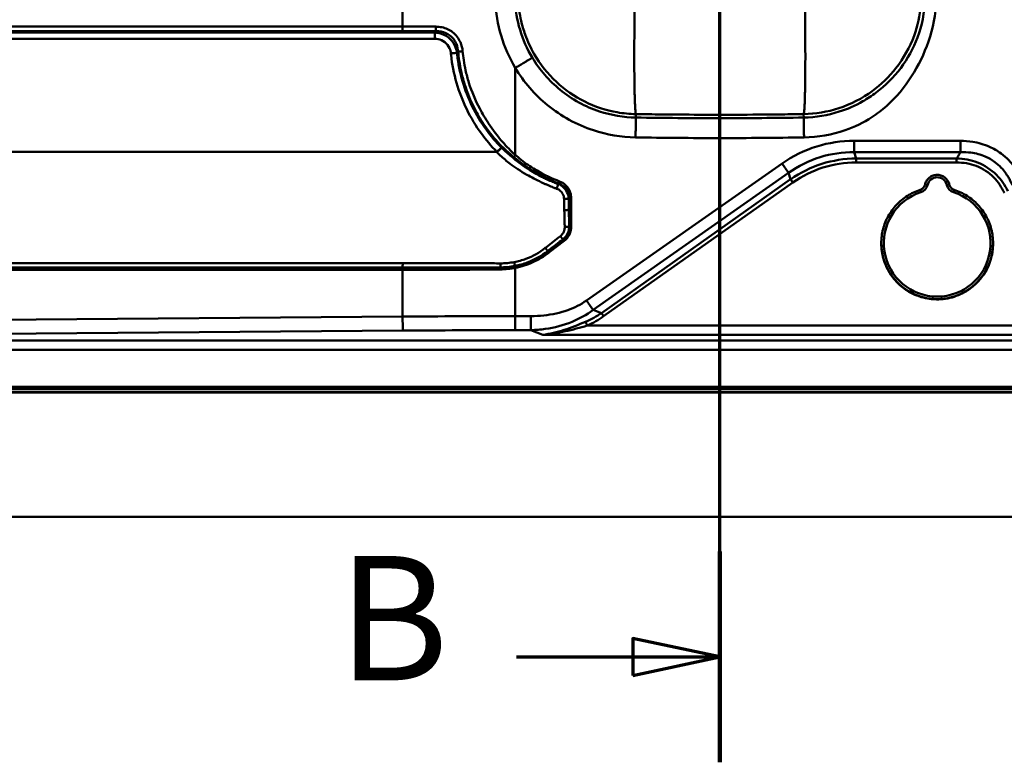
# Model space of a CAD drawing. Units: millimetres. Extents: x 0 to 2100, y 0 to 4115.
# Drawn here: x 767 to 1163, y 3326 to 3625 of the extents above; entities that cross this region are included whole.
import ezdxf

# ---------------------------------------------------------------- set-up
doc = ezdxf.new("R2010")
doc.units = ezdxf.units.MM
doc.header["$LTSCALE"] = 10
doc.linetypes.add('CHAIN', pattern=[0.3543, 0.2362, -0.0295, 0.0591, -0.0295])
doc.linetypes.add('LONG_DASH_DOTTED', pattern=[0.3001, 0.2362, -0.0295, 0.0049, -0.0295])
for name, color, linetype, lineweight in [('Section View Lines(ISO)', 7, 'LONG_DASH_DOTTED', 70), ('Visible Edges(ISO)', 7, 'Continuous', 50), ('Visible Tangent Edges(ISO)', 7, 'Continuous', 50)]:
    doc.layers.add(name, color=color, linetype=linetype, lineweight=lineweight)
doc.styles.add('Text__5.0mm', font='arial.ttf', dxfattribs={"width": 0.9})

# ---------------------------------------------------------------- blocks, each defined once
blk = doc.blocks.new('2dTransSection1')
at = {"layer": 'Section View Lines(ISO)', "linetype": 'CHAIN', "ltscale": 39.734364}
blk.add_line((104.889, 332.623), (104.889, 411.49), dxfattribs=at)
at = {"layer": 'Section View Lines(ISO)', "linetype": 'Continuous', "lineweight": 140}
for p, q in [((104.889, 403.012), (104.889, 411.49)), ((104.889, 332.623), (104.889, 341.1))]:
    blk.add_line(p, q, dxfattribs=at)
at = {"layer": 'Section View Lines(ISO)', "linetype": 'Continuous'}
for p, q in [((104.889, 407.251), (101.389, 408.001)), ((101.389, 408.001), (101.389, 406.501)), ((96.705, 407.251), (101.389, 407.251)), ((101.389, 407.251), (104.889, 407.251)), ((101.389, 406.501), (104.889, 407.251)), ((104.889, 336.861), (101.389, 337.611)), ((101.389, 337.611), (101.389, 336.111)), ((96.705, 336.861), (101.389, 336.861)), ((101.389, 336.861), (104.889, 336.861)), ((101.389, 336.111), (104.889, 336.861))]:
    blk.add_line(p, q, dxfattribs=at)
at = {"layer": 'Section View Lines(ISO)', "linetype": 'Continuous', "flags": 128}
for points in [[(101.389, 406.501), (104.889, 407.251), (101.389, 408.001), (101.389, 406.501)], [(101.389, 336.111), (104.889, 336.861), (101.389, 337.611), (101.389, 336.111)]]:
    blk.add_lwpolyline(points, dxfattribs=at)
at = {"layer": 'Section View Lines(ISO)'}
for points in [[(101.389, 406.501), (104.889, 407.251), (101.389, 408.001), (101.389, 406.501)], [(101.389, 336.111), (104.889, 336.861), (101.389, 337.611), (101.389, 336.111)]]:
    blk.add_solid(points, dxfattribs=at)
at = {"layer": 'Section View Lines(ISO)', "char_height": 5, "attachment_point": 7, "style": 'Text__5.0mm'}
for insert in [(89.497, 404.751), (89.497, 334.361)]:
    blk.add_mtext('B', dxfattribs=dict(at, insert=insert))

msp = doc.modelspace()

# ---------------------------------------------------------------- linework, layer by layer
at = {"layer": 'Visible Edges(ISO)'}
for p, q in [((1113.89, 3535.02), (1113.89, 3535.13)), ((1158.89, 3535.02), (1158.89, 3535.13)), ((564.39, 3475.02), (1548.39, 3475.02)), ((466.39, 3425.02), (1646.39, 3425.02))]:
    msp.add_line(p, q, dxfattribs=at)
for points, knots in [([(1141.26, 3558.74), (1141.14, 3559.26), (1140.94, 3559.76), (1140.39, 3560.67), (1140.04, 3561.08), (1139.23, 3561.78), (1138.77, 3562.06), (1137.78, 3562.46), (1137.25, 3562.58), (1136.19, 3562.65), (1135.65, 3562.6), (1134.62, 3562.33), (1134.12, 3562.12), (1133.23, 3561.54), (1132.83, 3561.18), (1132.16, 3560.35), (1131.89, 3559.88), (1131.63, 3559.17), (1131.56, 3558.96), (1131.51, 3558.74)], [4.151084, 4.151084, 4.151084, 4.151084, 4.47108, 4.47108, 4.791078, 4.791078, 5.111079, 5.111079, 5.431082, 5.431082, 5.751086, 5.751086, 6.07109, 6.07109, 6.391092, 6.391092, 6.711091, 6.711091, 6.84449, 6.84449, 6.84449, 6.84449]), ([(1129.51, 3556.55), (1127.71, 3555.97), (1125.98, 3555.17), (1122.78, 3553.15), (1121.31, 3551.94), (1118.72, 3549.19), (1117.6, 3547.65), (1115.77, 3544.34), (1115.07, 3542.57), (1114.13, 3538.91), (1113.89, 3537.02), (1113.89, 3535.13)], [5.808651, 5.808651, 5.808651, 5.808651, 6.060637, 6.060637, 6.312624, 6.312624, 6.56461, 6.56461, 6.816597, 6.816597, 7.068583, 7.068583, 7.068583, 7.068583]), ([(1129.51, 3556.55), (1129.7, 3556.61), (1129.89, 3556.7), (1130.25, 3556.9), (1130.42, 3557.02), (1130.73, 3557.3), (1130.87, 3557.45), (1131.12, 3557.78), (1131.23, 3557.96), (1131.4, 3558.34), (1131.47, 3558.54), (1131.51, 3558.74)], [2.667058, 2.667058, 2.667058, 2.667058, 2.874226, 2.874226, 3.081394, 3.081394, 3.288562, 3.288562, 3.49573, 3.49573, 3.702898, 3.702898, 3.702898, 3.702898]), ([(1141.26, 3558.74), (1141.31, 3558.54), (1141.38, 3558.34), (1141.55, 3557.96), (1141.66, 3557.78), (1141.9, 3557.45), (1142.04, 3557.3), (1142.35, 3557.02), (1142.52, 3556.9), (1142.88, 3556.7), (1143.07, 3556.61), (1143.27, 3556.55)], [1.009491, 1.009491, 1.009491, 1.009491, 1.216659, 1.216659, 1.423827, 1.423827, 1.630995, 1.630995, 1.838163, 1.838163, 2.045331, 2.045331, 2.045331, 2.045331]), ([(1158.89, 3535.13), (1158.89, 3537.02), (1158.65, 3538.91), (1157.71, 3542.57), (1157, 3544.34), (1155.18, 3547.65), (1154.06, 3549.19), (1151.46, 3551.94), (1149.99, 3553.15), (1146.8, 3555.17), (1145.07, 3555.97), (1143.27, 3556.55)], [3.926991, 3.926991, 3.926991, 3.926991, 4.178977, 4.178977, 4.430964, 4.430964, 4.68295, 4.68295, 4.934937, 4.934937, 5.186923, 5.186923, 5.186923, 5.186923]), ([(1113.89, 3535.02), (1113.89, 3532.62), (1114.28, 3530.22), (1115.79, 3525.66), (1116.91, 3523.51), (1119.77, 3519.66), (1121.52, 3517.96), (1125.45, 3515.21), (1127.64, 3514.15), (1132.24, 3512.78), (1134.65, 3512.46), (1139.44, 3512.6), (1141.83, 3513.06), (1146.34, 3514.7), (1148.46, 3515.88), (1152.23, 3518.86), (1153.87, 3520.65), (1156.51, 3524.66), (1157.5, 3526.88), (1158.63, 3531.09), (1158.89, 3533.06), (1158.89, 3535.02)], [0.785398, 0.785398, 0.785398, 0.785398, 1.105398, 1.105398, 1.425398, 1.425398, 1.745397, 1.745397, 2.065398, 2.065398, 2.385398, 2.385398, 2.705398, 2.705398, 3.025398, 3.025398, 3.345399, 3.345399, 3.665398, 3.665398, 3.926991, 3.926991, 3.926991, 3.926991])]:
    msp.add_open_spline(points, degree=3, knots=knots, dxfattribs=at)
at = {"layer": 'Visible Tangent Edges(ISO)'}
for p, q in [((921.2, 3622.29), (921.2, 3628.24)), ((921.2, 3622.29), (606.07, 3622.29)), ((606.09, 3620.48), (921.23, 3620.48)), ((934.12, 3619.9), (606.69, 3619.9)), ((606.73, 3617.37), (934.15, 3617.37)), ((966.58, 3570.62), (966.58, 3605.65)), ((1015.12, 3585.7), (1015.14, 3587.07)), ((1082.66, 3585.7), (1082.64, 3587.07)), ((1145.81, 3576.31), (1102.95, 3576.31)), ((959.09, 3571.93), (600.21, 3571.93)), ((600.21, 3571.83), (959.09, 3571.83)), ((1102.95, 3571.72), (1145.81, 3571.72)), ((1103.74, 3569.19), (1102.95, 3571.72)), ((1073.95, 3567.17), (995.23, 3512.05)), ((1103.74, 3567.6), (1103.74, 3569.19)), ((1144.21, 3569.19), (1103.74, 3569.19)), ((1103.74, 3567.6), (1144.21, 3567.6)), ((1144.21, 3567.6), (1144.21, 3569.19)), ((997.87, 3508.29), (1076.58, 3563.4)), ((1076.58, 3563.4), (1077.4, 3560.82)), ((1077.4, 3560.82), (1001.21, 3507)), ((1002.14, 3505.7), (1078.32, 3559.52)), ((986.19, 3552.97), (986.29, 3548.43)), ((988.17, 3548.54), (988.06, 3553.07)), ((988.17, 3553.15), (988.17, 3548.54)), ((989.08, 3541.81), (989.08, 3553.15)), ((980.12, 3531.33), (986.22, 3536.01)), ((614.86, 3524.38), (921.2, 3524.38)), ((614.87, 3525.28), (921.22, 3525.28)), ((921.24, 3527.05), (614.9, 3527.05)), ((921.2, 3524.38), (921.2, 3505.58)), ((966.58, 3505.77), (966.58, 3525.18)), ((1001.21, 3507), (997.87, 3508.29)), ((921.2, 3505.58), (611.25, 3503.02)), ((972.82, 3505.77), (966.58, 3505.77)), ((611.39, 3497.38), (921.34, 3499.94)), ((966.58, 3500.13), (972.82, 3500.13)), ((972.82, 3500.13), (977.68, 3498.25)), ((1218.6, 3501.98), (995.54, 3501.98)), ((1501.39, 3495.97), (611.39, 3495.97)), ((1232.67, 3498.25), (977.68, 3498.25)), ((611.39, 3492.21), (1501.39, 3492.21)), ((1548.39, 3477.27), (564.39, 3477.27)), ((1548.39, 3476.32), (564.39, 3476.32)), ((1548.39, 3475.11), (564.39, 3475.11))]:
    msp.add_line(p, q, dxfattribs=at)
for centre, major_axis, ratio, start_param, end_param in [((959.04, 3571.93), (0, -2.1), 0.022687, 1.520182, 1.570796), ((959.06, 3571.93), (0.49, -2.04), 0.022064, 1.523336, 1.565514), ((1113.77, 3491.44), (-23.61, 75.67), 0.756947, 6.054722, 6.519605), ((1113.77, 3491.46), (-23.15, 74.16), 0.745278, 6.054643, 6.519526), ((1078.32, 3559.5), (1.21, -1.72), 0.005036, 1.577924, 2.44345), ((1136.39, 3557.64), (-4, 0), 0.999962, 3.365686, 6.059092), ((1136.39, 3535.14), (21.5, 0), 0.999962, 1.88166, 7.543118), ((1129.81, 3555.6), (-0.306, 0.952), 0.002669, 4.720697, 6.283185), ((1128.59, 3559.41), (4, 0), 0.999962, 5.023253, 6.059092), ((1132.49, 3558.52), (-0.975, 0.222), 0.008508, 4.714328, 6.283185), ((1140.29, 3558.52), (0.975, 0.222), 0.008508, 0, 1.568857), ((1144.19, 3559.41), (-4, 0), 0.999962, 0.224093, 1.259933), ((1142.96, 3555.6), (0.306, 0.952), 0.002669, 0, 1.562488), ((1136.39, 3535.13), (-22.5, 0), 0.999962, 0, 3.141593), ((1136.39, 3535.02), (22.5, 0), 0.999962, 3.141593, 6.283185), ((960.98, 3539.47), (50.51, -19.93), 0.681371, 5.679548, 5.852858), ((995.54, 3501.96), (0.85, -1.92), 0.00354, 1.578773, 2.5219), ((960.98, 3539.49), (51.87, -20.5), 0.700978, 5.67983, 5.85314), ((1002.14, 3505.68), (1.21, -1.72), 0.005036, 1.577924, 2.44345)]:
    msp.add_ellipse(centre, major_axis=major_axis, ratio=ratio, start_param=start_param, end_param=end_param, dxfattribs=at)
for points, knots in [([(958.45, 3632.64), (958.67, 3627.9), (959.48, 3623.19), (962.21, 3614.1), (964.14, 3609.72), (966.58, 3605.65)], [-50.816658, -50.816658, -50.816658, -50.816658, -49.392543, -49.392543, -47.968417, -47.968417, -47.968417, -47.968417]), ([(973.43, 3609.76), (971.32, 3613.27), (969.65, 3617.04), (967.29, 3624.87), (966.59, 3628.93), (966.4, 3633.01)], [47.968417, 47.968417, 47.968417, 47.968417, 49.392543, 49.392543, 50.816658, 50.816658, 50.816658, 50.816658]), ([(967.79, 3633.07), (967.92, 3630.23), (968.3, 3627.41), (969.35, 3622.74), (969.9, 3620.87), (971.52, 3616.34), (972.72, 3613.73), (974.15, 3611.25), (976.55, 3607.08), (979.57, 3603.27), (986.49, 3596.83), (990.35, 3594.16), (998.64, 3590.04), (1003.08, 3588.59), (1010.1, 3587.36), (1012.62, 3587.12), (1015.14, 3587.07)], [0.259969, 0.259969, 0.259969, 0.259969, 0.3182443, 0.3182443, 0.3578518, 0.3578518, 0.4165324, 0.4165324, 0.4165324, 0.5148204, 0.5148204, 0.6097671, 0.6097671, 0.704115, 0.704115, 0.7555625, 0.7555625, 0.7555625, 0.7555625]), ([(1082.64, 3587.07), (1087.43, 3587.15), (1092.19, 3587.95), (1101.58, 3591.01), (1106.16, 3593.35), (1113.85, 3598.97), (1117.07, 3602.08), (1122.88, 3609.51), (1125.34, 3613.91), (1128.54, 3622.6), (1129.47, 3626.78), (1129.91, 3631.69), (1129.96, 3632.38), (1129.99, 3633.07)], [7.3548263, 7.3548263, 7.3548263, 7.3548263, 7.4526293, 7.4526293, 7.5565877, 7.5565877, 7.6472128, 7.6472128, 7.7493775, 7.7493775, 7.8361626, 7.8361626, 7.8504178, 7.8504178, 7.8504178, 7.8504178]), ([(1131.54, 3633), (1131.3, 3627.84), (1130.26, 3622.72), (1126.79, 3613.47), (1124.5, 3609.31), (1118.87, 3601.81), (1115.52, 3598.5), (1110.11, 3594.43), (1108.32, 3593.26), (1103.45, 3590.5), (1100.27, 3589.11), (1092.36, 3586.58), (1087.51, 3585.78), (1082.66, 3585.7)], [26.903009, 26.903009, 26.903009, 26.903009, 28.593387, 28.593387, 30.147243, 30.147243, 31.730523, 31.730523, 32.467344, 32.467344, 33.664518, 33.664518, 35.354896, 35.354896, 35.354896, 35.354896]), ([(1082.8, 3577.71), (1088.43, 3577.81), (1094.07, 3578.72), (1103.17, 3581.87), (1106.78, 3583.64), (1112.16, 3587.18), (1114.11, 3588.68), (1119.88, 3593.8), (1123.27, 3597.88), (1128.89, 3606.67), (1131.16, 3611.36), (1134.71, 3621.58), (1135.87, 3627.16), (1136.13, 3632.79)], [-35.354896, -35.354896, -35.354896, -35.354896, -33.664518, -33.664518, -32.467344, -32.467344, -31.730523, -31.730523, -30.147243, -30.147243, -28.593387, -28.593387, -26.903009, -26.903009, -26.903009, -26.903009]), ([(934.58, 3622.27), (932.35, 3622.28), (930.12, 3622.28), (925.66, 3622.29), (923.43, 3622.29), (921.2, 3622.29)], [60.107134, 60.107134, 60.107134, 60.107134, 60.775347, 60.775347, 61.443559, 61.443559, 61.443559, 61.443559]), ([(921.23, 3620.48), (923.46, 3620.48), (925.68, 3620.48), (930.14, 3620.47), (932.36, 3620.46), (934.59, 3620.46)], [-61.443559, -61.443559, -61.443559, -61.443559, -60.775347, -60.775347, -60.107134, -60.107134, -60.107134, -60.107134]), ([(934.59, 3620.46), (934.51, 3620.37), (934.44, 3620.28), (934.36, 3620.19), (934.28, 3620.09), (934.2, 3620), (934.12, 3619.9)], [2.2787632, 2.2787632, 2.2787632, 2.2787632, 2.3464939, 2.3464939, 2.3464939, 2.4187101, 2.4187101, 2.4187101, 2.4187101]), ([(943.13, 3611.73), (943, 3612.72), (942.71, 3613.71), (941.65, 3615.9), (940.74, 3617.04), (938.52, 3618.78), (937.22, 3619.37), (935.3, 3619.8), (934.71, 3619.88), (934.12, 3619.9)], [4.6307859, 4.6307859, 4.6307859, 4.6307859, 4.8556606, 4.8556606, 5.1623777, 5.1623777, 5.4640978, 5.4640978, 5.5963866, 5.5963866, 5.5963866, 5.5963866]), ([(945.38, 3612.34), (945.26, 3613.59), (944.96, 3614.83), (943.76, 3617.57), (942.67, 3618.98), (940.07, 3621), (938.6, 3621.67), (936.25, 3622.18), (935.41, 3622.27), (934.58, 3622.27)], [58.49092, 58.49092, 58.49092, 58.49092, 58.868507, 58.868507, 59.386027, 59.386027, 59.857488, 59.857488, 60.107134, 60.107134, 60.107134, 60.107134]), ([(934.59, 3620.46), (935.3, 3620.47), (936.01, 3620.42), (938, 3620.03), (939.24, 3619.5), (941.42, 3617.82), (942.31, 3616.63), (943.27, 3614.31), (943.5, 3613.25), (943.57, 3612.17)], [-60.107134, -60.107134, -60.107134, -60.107134, -59.857488, -59.857488, -59.386027, -59.386027, -58.868507, -58.868507, -58.49092, -58.49092, -58.49092, -58.49092]), ([(934.15, 3617.37), (934.59, 3617.37), (935.04, 3617.33), (936.46, 3617.06), (937.41, 3616.65), (939.02, 3615.41), (939.66, 3614.58), (940.39, 3612.96), (940.57, 3612.23), (940.65, 3611.48)], [-5.5963866, -5.5963866, -5.5963866, -5.5963866, -5.4640978, -5.4640978, -5.1623777, -5.1623777, -4.8556606, -4.8556606, -4.6307859, -4.6307859, -4.6307859, -4.6307859]), ([(940.65, 3611.48), (940.67, 3611.28), (940.69, 3611.07), (940.71, 3610.87), (941.12, 3607.08), (941.85, 3603.33), (943.97, 3596.01), (945.35, 3592.45), (947.02, 3589.03), (948.69, 3585.61), (950.67, 3582.33), (954.79, 3576.67), (956.86, 3574.22), (959.1, 3571.93)], [-4.630786, -4.630786, -4.630786, -4.630786, -4.569245, -4.569245, -4.569245, -3.426934, -3.426934, -2.284623, -2.284623, -2.284623, -1.142311, -1.142311, -0.182446, -0.182446, -0.182446, -0.182446]), ([(943.13, 3611.73), (943.22, 3611.81), (943.3, 3611.9), (943.38, 3611.98), (943.45, 3612.04), (943.51, 3612.11), (943.57, 3612.17)], [-2.4187101, -2.4187101, -2.4187101, -2.4187101, -2.3464939, -2.3464939, -2.3464939, -2.2907401, -2.2907401, -2.2907401, -2.2907401]), ([(961.05, 3573.53), (958.83, 3575.78), (956.78, 3578.2), (952.77, 3583.71), (950.87, 3586.86), (949.26, 3590.14), (947.65, 3593.43), (946.33, 3596.86), (944.3, 3603.89), (943.59, 3607.5), (943.19, 3611.14), (943.17, 3611.34), (943.15, 3611.53), (943.13, 3611.73)], [0.156554, 0.156554, 0.156554, 0.156554, 1.142311, 1.142311, 2.284623, 2.284623, 2.284623, 3.426934, 3.426934, 4.569245, 4.569245, 4.569245, 4.630786, 4.630786, 4.630786, 4.630786]), ([(943.57, 3612.17), (943.69, 3610.94), (943.84, 3609.71), (944.23, 3607.1), (944.49, 3605.72), (945.17, 3602.6), (945.63, 3600.87), (947.32, 3595.45), (948.83, 3591.84), (951.75, 3586.31), (952.98, 3584.28), (956.14, 3579.69), (958.19, 3577.2), (962.14, 3573.1), (963.98, 3571.41), (965.9, 3569.82)], [-58.49092, -58.49092, -58.49092, -58.49092, -58.130053, -58.130053, -57.721587, -57.721587, -57.200641, -57.200641, -56.067093, -56.067093, -55.378075, -55.378075, -54.440618, -54.440618, -53.704163, -53.704163, -53.704163, -53.704163]), ([(966.58, 3570.62), (964.75, 3572.25), (963.04, 3574.02), (959.4, 3578.24), (957.53, 3580.75), (954.52, 3585.26), (953.33, 3587.23), (950.48, 3592.6), (949.02, 3596.1), (947.38, 3601.37), (946.93, 3603.05), (946.26, 3606.07), (946.01, 3607.41), (945.63, 3609.95), (945.49, 3611.14), (945.38, 3612.34)], [53.704163, 53.704163, 53.704163, 53.704163, 54.440618, 54.440618, 55.378075, 55.378075, 56.067093, 56.067093, 57.200641, 57.200641, 57.721587, 57.721587, 58.130053, 58.130053, 58.49092, 58.49092, 58.49092, 58.49092]), ([(1015.12, 3585.7), (1010.16, 3585.78), (1005.21, 3586.62), (994.72, 3590.05), (989.31, 3593.02), (980.17, 3600.47), (976.37, 3604.86), (973.43, 3609.76)], [42.136716, 42.136716, 42.136716, 42.136716, 43.863784, 43.863784, 45.978012, 45.978012, 47.968417, 47.968417, 47.968417, 47.968417]), ([(966.58, 3605.65), (970, 3599.96), (974.41, 3594.86), (985.01, 3586.21), (991.3, 3582.77), (1003.48, 3578.78), (1009.22, 3577.81), (1014.98, 3577.71)], [-47.968417, -47.968417, -47.968417, -47.968417, -45.978012, -45.978012, -43.863784, -43.863784, -42.136716, -42.136716, -42.136716, -42.136716]), ([(1015.14, 3587.07), (1016.21, 3587.06), (1017.27, 3587.04), (1019.41, 3587.01), (1020.48, 3587), (1025.24, 3586.94), (1028.88, 3586.9), (1037.87, 3586.83), (1043.18, 3586.81), (1054.56, 3586.81), (1060.63, 3586.84), (1069.88, 3586.91), (1073.03, 3586.94), (1078.11, 3587.01), (1079.97, 3587.03), (1081.84, 3587.06), (1082.11, 3587.07), (1082.37, 3587.07), (1082.64, 3587.07)], [0.755562, 0.755562, 0.755562, 0.755562, 1.069246, 1.069246, 1.38293, 1.38293, 2.458236, 2.458236, 4.016443, 4.016443, 5.796447, 5.796447, 6.727459, 6.727459, 7.277324, 7.277324, 7.277324, 7.354826, 7.354826, 7.354826, 7.354826]), ([(1082.66, 3585.7), (1071.4, 3585.51), (1060.15, 3585.41), (1037.63, 3585.41), (1026.38, 3585.51), (1015.12, 3585.7)], [35.354896, 35.354896, 35.354896, 35.354896, 38.745806, 38.745806, 42.136716, 42.136716, 42.136716, 42.136716]), ([(1014.98, 3577.71), (1026.29, 3577.52), (1037.58, 3577.42), (1060.19, 3577.42), (1071.49, 3577.52), (1082.8, 3577.71)], [-42.136716, -42.136716, -42.136716, -42.136716, -38.745806, -38.745806, -35.354896, -35.354896, -35.354896, -35.354896]), ([(1102.95, 3576.31), (1097.87, 3576.31), (1092.78, 3575.57), (1082.95, 3572.51), (1078.22, 3570.16), (1073.95, 3567.17)], [151.396422, 151.396422, 151.396422, 151.396422, 152.920198, 152.920198, 154.485364, 154.485364, 154.485364, 154.485364]), ([(1170.83, 3560.34), (1170.7, 3560.62), (1170.57, 3560.89), (1170.21, 3561.6), (1169.99, 3562.03), (1169.44, 3563), (1169.12, 3563.55), (1168.33, 3564.77), (1167.85, 3565.44), (1166.69, 3566.93), (1165.99, 3567.74), (1164.26, 3569.49), (1163.21, 3570.4), (1160.63, 3572.29), (1159.06, 3573.2), (1155.27, 3574.89), (1153, 3575.55), (1149.07, 3576.19), (1147.44, 3576.31), (1145.81, 3576.31)], [143.965894, 143.965894, 143.965894, 143.965894, 144.057036, 144.057036, 144.202863, 144.202863, 144.392439, 144.392439, 144.638888, 144.638888, 144.959271, 144.959271, 145.375769, 145.375769, 145.917217, 145.917217, 146.621099, 146.621099, 147.110129, 147.110129, 147.110129, 147.110129]), ([(959.09, 3571.83), (959.09, 3571.83), (959.09, 3571.83), (959.09, 3571.83), (959.55, 3571.36), (960.01, 3570.91), (961.76, 3569.28), (963.1, 3568.16), (965.49, 3566.33), (966.53, 3565.6), (968.76, 3564.12), (969.96, 3563.39), (972.12, 3562.16), (973.07, 3561.64), (974.76, 3560.76), (975.51, 3560.39), (976.83, 3559.75), (977.41, 3559.47), (978.39, 3559.03), (978.78, 3558.85), (979.58, 3558.51), (979.98, 3558.34), (980.72, 3558.03), (981.06, 3557.89), (981.67, 3557.64), (981.94, 3557.54), (982.41, 3557.36), (982.62, 3557.28), (982.96, 3557.15), (983.08, 3557.11), (983.21, 3557.06)], [-47.646888, -47.646888, -47.646888, -47.646888, -47.646887, -47.646887, -47.646887, -47.452451, -47.452451, -46.928799, -46.928799, -46.547294, -46.547294, -46.12492, -46.12492, -45.800016, -45.800016, -45.550091, -45.550091, -45.35784, -45.35784, -45.227888, -45.227888, -45.097931, -45.097931, -44.98622, -44.98622, -44.900289, -44.900289, -44.834188, -44.834188, -44.792874, -44.792874, -44.792874, -44.792874]), ([(959.1, 3571.93), (959.1, 3571.93), (959.1, 3571.93), (959.1, 3571.93), (959.09, 3571.93), (959.09, 3571.93)], [0, 0, 0, 0, 0.000592266, 0.000592266, 0.001184533, 0.001184533, 0.001184533, 0.001184533]), ([(959.09, 3571.83), (959.1, 3571.83), (959.1, 3571.83), (959.11, 3571.84), (959.12, 3571.84), (959.12, 3571.85)], [-0.001184533, -0.001184533, -0.001184533, -0.001184533, -0.000592266, -0.000592266, 0, 0, 0, 0]), ([(961.05, 3573.53), (960.94, 3573.44), (960.78, 3573.3), (960.34, 3572.92), (960.03, 3572.66), (959.51, 3572.24), (959.31, 3572.08), (959.1, 3571.93)], [-0.00036161, -0.00036161, -0.00036161, -0.00036161, 0.02725521, 0.02725521, 0.06157828, 0.06157828, 0.0830302, 0.0830302, 0.0830302, 0.0830302]), ([(959.12, 3571.85), (959.33, 3572), (959.54, 3572.17), (960.07, 3572.6), (960.37, 3572.87), (960.79, 3573.27), (960.95, 3573.43), (961.05, 3573.53)], [-0.0830302, -0.0830302, -0.0830302, -0.0830302, -0.06157828, -0.06157828, -0.02725521, -0.02725521, 0.00036161, 0.00036161, 0.00036161, 0.00036161]), ([(983.85, 3558.95), (983.73, 3558.99), (983.6, 3559.04), (983.28, 3559.16), (983.08, 3559.24), (982.62, 3559.41), (982.36, 3559.51), (981.77, 3559.75), (981.43, 3559.89), (980.71, 3560.19), (980.33, 3560.35), (979.56, 3560.69), (979.17, 3560.87), (978.23, 3561.31), (977.67, 3561.58), (976.4, 3562.23), (975.69, 3562.61), (974.07, 3563.52), (973.17, 3564.06), (971.14, 3565.35), (970.01, 3566.11), (967.92, 3567.63), (966.95, 3568.37), (964.7, 3570.2), (963.43, 3571.3), (961.82, 3572.8), (961.43, 3573.17), (961.05, 3573.53)], [44.792874, 44.792874, 44.792874, 44.792874, 44.834188, 44.834188, 44.900289, 44.900289, 44.98622, 44.98622, 45.097931, 45.097931, 45.227888, 45.227888, 45.35784, 45.35784, 45.550091, 45.550091, 45.800016, 45.800016, 46.12492, 46.12492, 46.547294, 46.547294, 46.928799, 46.928799, 47.452451, 47.452451, 47.61784, 47.61784, 47.61784, 47.61784]), ([(1076.58, 3563.4), (1080.45, 3566.18), (1084.74, 3568.35), (1093.68, 3571.13), (1098.31, 3571.77), (1102.95, 3571.72)], [-154.485364, -154.485364, -154.485364, -154.485364, -152.920198, -152.920198, -151.396422, -151.396422, -151.396422, -151.396422]), ([(1145.81, 3571.72), (1145.68, 3571.52), (1145.56, 3571.32), (1145.43, 3571.13), (1145.02, 3570.48), (1144.62, 3569.84), (1144.21, 3569.19)], [4.5973965, 4.5973965, 4.5973965, 4.5973965, 4.6967548, 4.6967548, 4.6967548, 5.0214588, 5.0214588, 5.0214588, 5.0214588]), ([(1145.81, 3571.72), (1147.21, 3571.78), (1148.6, 3571.73), (1151.95, 3571.31), (1153.87, 3570.81), (1157.06, 3569.44), (1158.37, 3568.69), (1160.51, 3567.1), (1161.38, 3566.33), (1162.79, 3564.83), (1163.37, 3564.14), (1164.3, 3562.85), (1164.68, 3562.27), (1165.31, 3561.21), (1165.57, 3560.73), (1166, 3559.88), (1166.18, 3559.51), (1166.46, 3558.89), (1166.56, 3558.65), (1166.66, 3558.41)], [-147.110129, -147.110129, -147.110129, -147.110129, -146.621099, -146.621099, -145.917217, -145.917217, -145.375769, -145.375769, -144.959271, -144.959271, -144.638888, -144.638888, -144.392439, -144.392439, -144.202863, -144.202863, -144.057036, -144.057036, -143.965894, -143.965894, -143.965894, -143.965894]), ([(965.9, 3569.82), (966.06, 3569.69), (966.23, 3569.55), (966.39, 3569.42), (967.26, 3568.71), (968.15, 3568.03), (970.93, 3565.98), (972.87, 3564.7), (977.83, 3561.81), (980.9, 3560.34), (984.08, 3559.13)], [-53.704163, -53.704163, -53.704163, -53.704163, -53.642295, -53.642295, -53.642295, -53.311021, -53.311021, -52.622003, -52.622003, -51.616846, -51.616846, -51.616846, -51.616846]), ([(984.4, 3559.98), (981.27, 3561.18), (978.24, 3562.63), (973.36, 3565.47), (971.44, 3566.73), (968.73, 3568.79), (967.87, 3569.49), (967.04, 3570.21), (966.89, 3570.35), (966.73, 3570.48), (966.58, 3570.62)], [51.616846, 51.616846, 51.616846, 51.616846, 52.622003, 52.622003, 53.311021, 53.311021, 53.642295, 53.642295, 53.642295, 53.704163, 53.704163, 53.704163, 53.704163]), ([(1164.87, 3556.06), (1163.69, 3558.46), (1162.15, 3560.7), (1158.08, 3564.77), (1155.46, 3566.48), (1149.93, 3568.64), (1147.06, 3569.15), (1144.21, 3569.19)], [-2.411424, -2.411424, -2.411424, -2.411424, -1.658237, -1.658237, -0.80386, -0.80386, 0, 0, 0, 0]), ([(1144.21, 3567.6), (1146.89, 3567.6), (1149.58, 3567.16), (1154.74, 3565.19), (1157.18, 3563.59), (1160.93, 3559.77), (1162.35, 3557.65), (1163.42, 3555.38)], [0, 0, 0, 0, 0.80386, 0.80386, 1.658237, 1.658237, 2.411424, 2.411424, 2.411424, 2.411424]), ([(984.08, 3559.13), (984.02, 3559.08), (983.97, 3559.04), (983.91, 3558.99), (983.89, 3558.98), (983.87, 3558.96), (983.85, 3558.95)], [1.00185929, 1.00185929, 1.00185929, 1.00185929, 1.04818436, 1.04818436, 1.04818436, 1.06429704, 1.06429704, 1.06429704, 1.06429704]), ([(984.08, 3559.13), (984.86, 3558.84), (985.59, 3558.41), (986.98, 3557.13), (987.56, 3556.21), (988.08, 3554.54), (988.18, 3553.84), (988.17, 3553.15)], [-51.6168463, -51.6168463, -51.6168463, -51.6168463, -51.3334445, -51.3334445, -50.9716857, -50.9716857, -50.7352424, -50.7352424, -50.7352424, -50.7352424]), ([(989.08, 3553.15), (989.08, 3553.93), (988.96, 3554.72), (988.35, 3556.62), (987.68, 3557.67), (986.11, 3559.14), (985.29, 3559.64), (984.4, 3559.98)], [50.7352424, 50.7352424, 50.7352424, 50.7352424, 50.9716857, 50.9716857, 51.3334445, 51.3334445, 51.6168463, 51.6168463, 51.6168463, 51.6168463]), ([(983.21, 3557.06), (983.79, 3556.85), (984.33, 3556.53), (985.3, 3555.63), (985.71, 3555.02), (986.1, 3553.9), (986.18, 3553.43), (986.19, 3552.97)], [-44.7928743, -44.7928743, -44.7928743, -44.7928743, -44.6089646, -44.6089646, -44.3944829, -44.3944829, -44.2539596, -44.2539596, -44.2539596, -44.2539596]), ([(988.06, 3553.07), (988.03, 3553.73), (987.9, 3554.38), (987.33, 3555.97), (986.75, 3556.85), (985.39, 3558.15), (984.65, 3558.62), (983.85, 3558.95)], [44.2539596, 44.2539596, 44.2539596, 44.2539596, 44.3944829, 44.3944829, 44.6089646, 44.6089646, 44.7928743, 44.7928743, 44.7928743, 44.7928743]), ([(986.29, 3548.43), (986.33, 3546.88), (986.36, 3545.32), (986.43, 3543.08), (986.45, 3542.4), (986.47, 3541.71)], [-43.8000718, -43.8000718, -43.8000718, -43.8000718, -43.332492, -43.332492, -43.1262698, -43.1262698, -43.1262698, -43.1262698]), ([(988.22, 3541.81), (988.22, 3542.5), (988.21, 3543.19), (988.19, 3545.43), (988.18, 3546.98), (988.17, 3548.54)], [43.1262698, 43.1262698, 43.1262698, 43.1262698, 43.332492, 43.332492, 43.8000718, 43.8000718, 43.8000718, 43.8000718]), ([(986.47, 3541.71), (986.48, 3541.21), (986.42, 3540.71), (986.07, 3539.5), (985.66, 3538.83), (985.06, 3538.23), (984.99, 3538.17), (984.88, 3538.07), (984.83, 3538.03), (984.75, 3537.97), (984.73, 3537.95), (984.71, 3537.94), (984.71, 3537.94), (984.71, 3537.94), (984.71, 3537.94)], [-43.1262698, -43.1262698, -43.1262698, -43.1262698, -42.9770454, -42.9770454, -42.7482708, -42.7482708, -42.7222987, -42.7222987, -42.7018519, -42.7018519, -42.6941843, -42.6941843, -42.6941843, -42.6940813, -42.6940813, -42.6940813, -42.6940813]), ([(985.72, 3536.66), (985.72, 3536.66), (985.72, 3536.66), (985.72, 3536.67), (985.75, 3536.69), (985.78, 3536.71), (985.88, 3536.79), (985.95, 3536.85), (986.1, 3536.98), (986.19, 3537.06), (987.02, 3537.86), (987.6, 3538.79), (988.13, 3540.45), (988.23, 3541.14), (988.22, 3541.81)], [42.6940813, 42.6940813, 42.6940813, 42.6940813, 42.6941843, 42.6941843, 42.6941843, 42.7018519, 42.7018519, 42.7222987, 42.7222987, 42.7482708, 42.7482708, 42.9770454, 42.9770454, 43.1262698, 43.1262698, 43.1262698, 43.1262698]), ([(986.22, 3536.01), (986.81, 3536.46), (987.33, 3537), (988.38, 3538.48), (988.79, 3539.49), (989.05, 3540.96), (989.08, 3541.39), (989.08, 3541.81)], [48.9314018, 48.9314018, 48.9314018, 48.9314018, 49.1539777, 49.1539777, 49.474171, 49.474171, 49.6019319, 49.6019319, 49.6019319, 49.6019319]), ([(984.71, 3537.94), (982.89, 3536.51), (981.06, 3535.09), (979.05, 3533.51), (978.85, 3533.36), (978.66, 3533.2)], [-42.6940813, -42.6940813, -42.6940813, -42.6940813, -41.9997527, -41.9997527, -41.9253247, -41.9253247, -41.9253247, -41.9253247]), ([(979.63, 3531.97), (979.83, 3532.12), (980.03, 3532.27), (982.06, 3533.84), (983.89, 3535.25), (985.72, 3536.66)], [41.9253247, 41.9253247, 41.9253247, 41.9253247, 41.9997527, 41.9997527, 42.6940813, 42.6940813, 42.6940813, 42.6940813]), ([(978.66, 3533.2), (976.29, 3531.35), (973.64, 3529.86), (969.31, 3528.25), (967.74, 3527.81), (966.14, 3527.51)], [-41.925325, -41.925325, -41.925325, -41.925325, -41.024712, -41.024712, -40.53754, -40.53754, -40.53754, -40.53754]), ([(966.42, 3525.96), (968.11, 3526.29), (969.76, 3526.76), (974.34, 3528.47), (977.13, 3530.04), (979.63, 3531.97)], [40.53754, 40.53754, 40.53754, 40.53754, 41.024712, 41.024712, 41.925325, 41.925325, 41.925325, 41.925325]), ([(966.58, 3525.18), (969.01, 3525.66), (971.4, 3526.43), (975.92, 3528.48), (978.06, 3529.76), (980.04, 3531.27), (980.07, 3531.29), (980.1, 3531.31), (980.12, 3531.33)], [46.661917, 46.661917, 46.661917, 46.661917, 47.4071, 47.4071, 48.152282, 48.152282, 48.152282, 48.162742, 48.162742, 48.162742, 48.162742]), ([(966.14, 3527.51), (965.22, 3527.34), (964.3, 3527.21), (962.44, 3527.04), (961.5, 3527), (960.57, 3527.01)], [-40.5375396, -40.5375396, -40.5375396, -40.5375396, -40.2573924, -40.2573924, -39.9772451, -39.9772451, -39.9772451, -39.9772451]), ([(921.2, 3524.38), (927.77, 3524.38), (934.34, 3524.39), (947.46, 3524.45), (954, 3524.5), (960.55, 3524.56)], [42.122234, 42.122234, 42.122234, 42.122234, 44.092497, 44.092497, 46.05516, 46.05516, 46.05516, 46.05516]), ([(921.22, 3525.28), (932.28, 3525.28), (943.34, 3525.31), (956.45, 3525.36), (958.49, 3525.37), (960.54, 3525.38)], [36.043632, 36.043632, 36.043632, 36.043632, 39.362534, 39.362534, 39.977245, 39.977245, 39.977245, 39.977245]), ([(960.57, 3527.01), (958.52, 3527.02), (956.47, 3527.02), (943.36, 3527.06), (932.3, 3527.05), (921.24, 3527.05)], [-39.977245, -39.977245, -39.977245, -39.977245, -39.362534, -39.362534, -36.043632, -36.043632, -36.043632, -36.043632]), ([(960.54, 3525.38), (961.53, 3525.39), (962.51, 3525.44), (964.48, 3525.63), (965.45, 3525.78), (966.42, 3525.96)], [39.9772451, 39.9772451, 39.9772451, 39.9772451, 40.2573924, 40.2573924, 40.5375396, 40.5375396, 40.5375396, 40.5375396]), ([(960.55, 3524.56), (961.58, 3524.57), (962.61, 3524.63), (964.63, 3524.84), (965.61, 3524.98), (966.58, 3525.18)], [46.0551603, 46.0551603, 46.0551603, 46.0551603, 46.3648784, 46.3648784, 46.6619169, 46.6619169, 46.6619169, 46.6619169]), ([(995.23, 3512.05), (992.92, 3510.44), (990.38, 3509.17), (984.62, 3507.09), (981.36, 3506.4), (976.33, 3505.86), (974.57, 3505.77), (972.82, 3505.77)], [164.094794, 164.094794, 164.094794, 164.094794, 164.940086, 164.940086, 165.931433, 165.931433, 166.45833, 166.45833, 166.45833, 166.45833]), ([(972.82, 3500.13), (974.76, 3500.19), (976.71, 3500.35), (982.31, 3501.15), (985.94, 3502.08), (992.39, 3504.72), (995.26, 3506.3), (997.87, 3508.29)], [-166.45833, -166.45833, -166.45833, -166.45833, -165.931433, -165.931433, -164.940086, -164.940086, -164.094794, -164.094794, -164.094794, -164.094794]), ([(966.58, 3505.77), (959.01, 3505.77), (951.44, 3505.75), (936.32, 3505.69), (928.76, 3505.64), (921.2, 3505.58)], [167.082222, 167.082222, 167.082222, 167.082222, 169.346102, 169.346102, 171.606512, 171.606512, 171.606512, 171.606512]), ([(994.85, 3503.52), (992.01, 3502.31), (989.14, 3501.15), (983.42, 3499.32), (980.54, 3498.62), (977.68, 3498.25)], [-1.925647, -1.925647, -1.925647, -1.925647, -0.961286, -0.961286, 0.003076, 0.003076, 0.003076, 0.003076]), ([(921.34, 3499.94), (928.87, 3500.01), (936.41, 3500.05), (951.49, 3500.11), (959.03, 3500.13), (966.58, 3500.13)], [-171.606512, -171.606512, -171.606512, -171.606512, -169.346102, -169.346102, -167.082222, -167.082222, -167.082222, -167.082222]), ([(977.68, 3498.25), (980.67, 3498.52), (983.67, 3499.01), (989.62, 3500.31), (992.6, 3501.12), (995.54, 3501.98)], [-0.003076, -0.003076, -0.003076, -0.003076, 0.961286, 0.961286, 1.925647, 1.925647, 1.925647, 1.925647])]:
    msp.add_open_spline(points, degree=3, knots=knots, dxfattribs=at)
for points, weights in [([(1015.14, 3587.07), (1014.5, 3588.32), (1014.28, 3604.77), (1014.59, 3628.31)], [1, 0.835472220759, 0.835472220759, 1]), ([(1082.64, 3587.07), (1083.28, 3588.32), (1083.5, 3604.77), (1083.19, 3628.31)], [1, 0.835472220762, 0.835472220762, 1]), ([(921.2, 3622.29), (921.2, 3621.49), (921.21, 3620.81), (921.23, 3620.48)], [1, 0.895594297209, 0.895594297209, 1]), ([(934.12, 3619.9), (934.14, 3619.43), (934.15, 3618.49), (934.15, 3617.37)], [1, 0.895594297209, 0.895594297209, 1]), ([(934.58, 3622.27), (934.58, 3621.47), (934.58, 3620.79), (934.59, 3620.46)], [1, 0.895592428939, 0.895592428939, 1]), ([(943.13, 3611.73), (942.69, 3611.68), (941.76, 3611.59), (940.65, 3611.48)], [1, 0.895594297209, 0.895594297209, 1]), ([(945.38, 3612.34), (944.57, 3612.27), (943.9, 3612.21), (943.57, 3612.17)], [1, 0.893428195357, 0.893428195357, 1]), ([(973.43, 3609.76), (973.23, 3609.64), (970.43, 3607.96), (966.58, 3605.65)], [1, 0.816916247342, 0.816916247342, 1]), ([(1015.12, 3585.7), (1015.11, 3585.46), (1015.06, 3582.2), (1014.98, 3577.71)], [1, 0.816916247342, 0.816916247342, 1]), ([(1082.66, 3585.7), (1082.66, 3585.46), (1082.72, 3582.2), (1082.8, 3577.71)], [1, 0.816916247342, 0.816916247342, 1]), ([(1102.95, 3576.31), (1102.95, 3574.51), (1102.95, 3572.88), (1102.95, 3571.72)], [1, 0.937538524691, 0.937538524691, 1]), ([(1145.81, 3576.31), (1145.81, 3574.51), (1145.81, 3572.88), (1145.81, 3571.72)], [1, 0.937538524691, 0.937538524691, 1]), ([(966.58, 3570.62), (966.27, 3570.27), (966.02, 3569.97), (965.9, 3569.82)], [1, 0.892768359441, 0.892768359441, 1]), ([(1073.95, 3567.17), (1074.98, 3565.69), (1075.92, 3564.35), (1076.58, 3563.4)], [1, 0.937538524691, 0.937538524691, 1]), ([(984.4, 3559.98), (984.26, 3559.6), (984.14, 3559.28), (984.08, 3559.13)], [1, 0.894156032024, 0.894156032024, 1]), ([(983.85, 3558.95), (983.76, 3558.59), (983.52, 3557.88), (983.21, 3557.06)], [1, 0.886934636519, 0.886934636519, 1]), ([(988.06, 3553.07), (987.73, 3553.03), (987.03, 3552.99), (986.19, 3552.97)], [1, 0.895487333329, 0.895487333329, 1]), ([(989.08, 3553.15), (988.67, 3553.15), (988.33, 3553.15), (988.17, 3553.15)], [1, 0.891494555892, 0.891494555892, 1]), ([(986.29, 3548.43), (987.13, 3548.45), (987.83, 3548.49), (988.17, 3548.54)], [1, 0.895487333329, 0.895487333329, 1]), ([(986.47, 3541.71), (987.21, 3541.73), (987.84, 3541.77), (988.22, 3541.81)], [1, 0.916783070893, 0.916783070893, 1]), ([(989.08, 3541.81), (988.72, 3541.81), (988.41, 3541.81), (988.22, 3541.81)], [1, 0.903711164965, 0.892870021782, 0.96747657045]), ([(984.71, 3537.94), (985.12, 3537.41), (985.48, 3536.96), (985.72, 3536.66)], [1, 0.930683680539, 0.930683680539, 1]), ([(986.22, 3536.01), (986.02, 3536.27), (985.84, 3536.51), (985.72, 3536.66)], [1, 0.909871885249, 0.895747044807, 0.957625478675]), ([(978.66, 3533.2), (979.05, 3532.7), (979.4, 3532.26), (979.63, 3531.97)], [1, 0.936557657799, 0.936557657799, 1]), ([(980.12, 3531.33), (979.93, 3531.59), (979.75, 3531.82), (979.63, 3531.97)], [1, 0.913675516227, 0.897074617373, 0.950197303438]), ([(966.14, 3527.51), (966.26, 3526.89), (966.36, 3526.34), (966.42, 3525.96)], [1, 0.936821366877, 0.936821366877, 1]), ([(921.2, 3524.38), (921.2, 3524.77), (921.21, 3525.1), (921.22, 3525.28)], [1, 0.897604625414, 0.895633006009, 0.994085141785]), ([(921.22, 3525.28), (921.23, 3525.62), (921.24, 3526.27), (921.24, 3527.05)], [1, 0.90801560435, 0.90801560435, 1]), ([(960.54, 3525.38), (960.56, 3525.76), (960.57, 3526.34), (960.57, 3527.01)], [1, 0.931081117613, 0.931081117613, 1]), ([(960.55, 3524.56), (960.55, 3524.89), (960.54, 3525.19), (960.54, 3525.38)], [1, 0.9114050007, 0.897976958391, 0.959715873074]), ([(966.58, 3525.18), (966.52, 3525.49), (966.46, 3525.77), (966.42, 3525.96)], [1, 0.915661661668, 0.900950612513, 0.955866852536]), ([(995.23, 3512.05), (996.27, 3510.58), (997.2, 3509.24), (997.87, 3508.29)], [1, 0.937538524691, 0.937538524691, 1]), ([(921.2, 3505.58), (921.23, 3502.97), (921.28, 3500.84), (921.34, 3499.94)], [1, 0.879416784532, 0.879416784532, 1]), ([(966.58, 3505.77), (966.58, 3503.16), (966.58, 3501.02), (966.58, 3500.13)], [1, 0.879434696193, 0.879434696193, 1]), ([(972.82, 3505.77), (972.82, 3503.16), (972.82, 3501.02), (972.82, 3500.13)], [1, 0.879434696193, 0.879434696193, 1])]:
    msp.add_rational_spline(points, weights, degree=3, dxfattribs=at)
msp.add_open_spline([(988.06, 3553.07), (988.1, 3553.1), (988.13, 3553.12), (988.17, 3553.15)], degree=3, dxfattribs=at)

# ---------------------------------------------------------------- block references
at = {"layer": 'Section View Lines(ISO)', "xscale": 10, "yscale": 10, "zscale": 10}
msp.add_blockref('2dTransSection1', (0, 0), dxfattribs=at)

doc.saveas('drawing.dxf')
